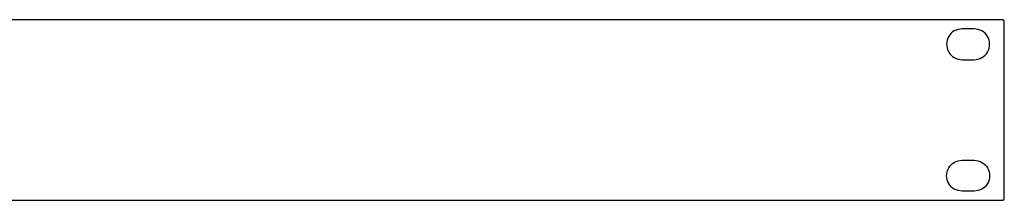
# Model space of a CAD drawing. Units: millimetres. Extents: x -1 to 482, y -5 to 44.
# Drawn here: x 244 to 482, y 0 to 44 of the extents above; entities that cross this region are included whole.
import ezdxf

# ---------------------------------------------------------------- set-up
doc = ezdxf.new("R2010")
doc.units = ezdxf.units.MM

# ---------------------------------------------------------------- blocks, each defined once
blk = doc.blocks.new('234530')
at = {"color": 7}
for points in [[(481.6, 43.6), (0, 43.6)], [(482.1, 0.5), (482.1, 43.1)], [(474.8, 41.42), (471.9, 41.42)], [(471.9, 33.92), (474.8, 33.92)], [(471.9, 9.67), (474.8, 9.67)], [(0, 0), (481.6, 0)], [(474.8, 2.17), (471.9, 2.17)]]:
    blk.add_lwpolyline(points, dxfattribs=at)
for points in [[(482.1, 43.1), (482.03, 43.35), (481.85, 43.53), (481.6, 43.6)], [(471.9, 41.42), (470.01, 40.91), (468.66, 39.57), (468.15, 37.67), (468.66, 35.78), (470.01, 34.44), (471.9, 33.92)], [(474.8, 33.92), (476.69, 34.44), (478.04, 35.78), (478.55, 37.67), (478.04, 39.57), (476.69, 40.91), (474.8, 41.42)], [(471.9, 2.17), (470.01, 2.69), (468.66, 4.03), (468.15, 5.93), (468.66, 7.82), (470.01, 9.16), (471.9, 9.67)], [(474.8, 9.67), (476.69, 9.16), (478.04, 7.82), (478.55, 5.93), (478.04, 4.03), (476.69, 2.69), (474.8, 2.17)], [(481.6, 0), (481.85, 0.07), (482.03, 0.25), (482.1, 0.5)]]:
    blk.add_spline(points, degree=3, dxfattribs=at)

msp = doc.modelspace()

# ---------------------------------------------------------------- block references
msp.add_blockref('234530', (0, 0))

doc.saveas('drawing.dxf')
